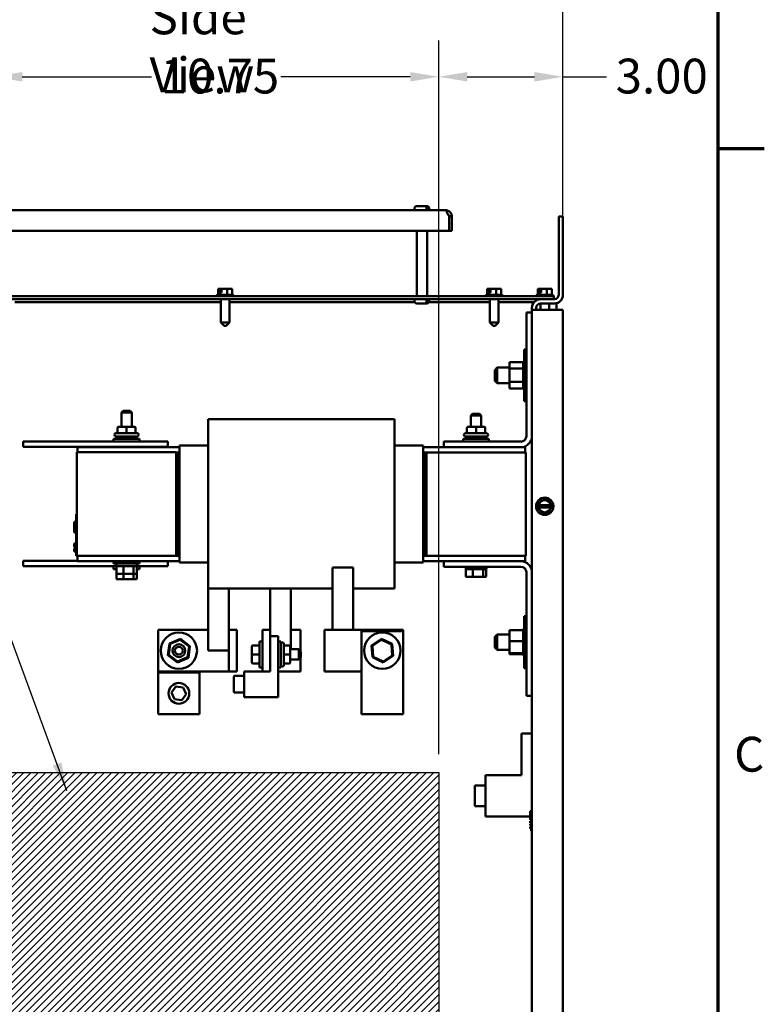
# Model space of a CAD drawing. Units: inches. Extents: x 3 to 151, y 2 to 117.
# Drawn here: x 132 to 150, y 69 to 92 of the extents above; entities that cross this region are included whole.
import ezdxf

# ---------------------------------------------------------------- set-up
doc = ezdxf.new("R2010")
doc.units = ezdxf.units.IN
doc.header["$LTSCALE"] = 7
doc.header["$MEASUREMENT"] = 0
doc.layers.get('0').update_dxf_attribs({"lineweight": 25})
for name, color, linetype, lineweight in [('Border (ANSI)', 7, 'Continuous', 70), ('Dimension (ANSI)', 7, 'Continuous', 25), ('Hatch (ANSI)', 7, 'Continuous', 18), ('Sketch Geometry (ANSI)', 7, 'Continuous', 25), ('Symbol (ANSI)', 7, 'Continuous', 25), ('Visible (ANSI)', 7, 'Continuous', 50)]:
    doc.layers.add(name, color=color, linetype=linetype, lineweight=lineweight)
doc.styles.add('Note Text (ANSI)', font='tahoma.ttf')
doc.dimstyles.new('Default (ANSI)', dxfattribs={"dimscale": 7, "dimtxt": 0.12, "dimasz": 0.098425, "dimexe": 0.125, "dimexo": 0.0625, "dimgap": 0.031496, "dimtad": 0, "dimtih": 1, "dimtoh": 1, "dimrnd": 1e-08, "dimzin": 0, "dimdsep": 46, "dimtxsty": 'Note Text (ANSI)', "dimcen": 0.09, "dimdle": 0.393701, "dimclrd": 256, "dimclre": 256, "dimclrt": 256, "dimadec": 0, "dimazin": 1, "dimtfac": 1, "dimtofl": 0, "dimtmove": 0, "dimatfit": 3, "dimfxl": 1, "dimtolj": 1, "dimtzin": 4, "dimlwd": -1, "dimlwe": -1, "dimarcsym": 0})
doc.dimstyles.new('Default (ANSI)$7', dxfattribs={"dimscale": 7, "dimtxt": 0.12, "dimasz": 0.098425, "dimexe": 0.125, "dimexo": 0.0625, "dimgap": 0.031496, "dimtad": 0, "dimtih": 1, "dimtoh": 1, "dimrnd": 1e-08, "dimzin": 0, "dimdsep": 46, "dimtxsty": 'Note Text (ANSI)', "dimcen": 0.09, "dimdle": 0.393701, "dimclrd": 256, "dimclre": 256, "dimclrt": 256, "dimadec": 0, "dimazin": 1, "dimtfac": 1, "dimtofl": 0, "dimtmove": 0, "dimatfit": 3, "dimfxl": 1, "dimtolj": 1, "dimtzin": 4, "dimlwd": -1, "dimlwe": -1, "dimarcsym": 0})

# ---------------------------------------------------------------- blocks, each defined once
blk = doc.blocks.new('Borders Default Border')
at = {"layer": 'Border (ANSI)'}
blk.add_line((21.25, 12.75), (21.41, 12.75), dxfattribs=at)
at = {"layer": 'Border (ANSI)', "flags": 128}
blk.add_lwpolyline([(0.75, 0.5), (0.75, 16.5), (21.25, 16.5), (21.25, 0.5), (0.75, 0.5)], dxfattribs=at)
at = {"layer": 'Border (ANSI)', "insert": (21.3057, 10.5629), "char_height": 0.12, "attachment_point": 7, "style": 'Note Text (ANSI)'}
blk.add_mtext('C', dxfattribs=at)
blk = doc.blocks.new('*D27')
at = {"layer": 'Defpoints', "color": 0, "transparency": 16777216}
for p in [(128.523, 93.552), (145.007, 85.348), (128.523, 84.121)]:
    blk.add_point(p, dxfattribs=at)
at = {"layer": 'Dimension (ANSI)', "transparency": 16777216}
for p, q in [((128.523, 84.558), (128.523, 94.427)), ((145.007, 85.786), (145.007, 94.427)), ((129.212, 93.552), (135.76, 93.552)), ((144.318, 93.552), (139.387, 93.552))]:
    blk.add_line(p, q, dxfattribs=at)
for points in [[(129.212, 93.667), (129.212, 93.437), (128.523, 93.552)], [(144.318, 93.667), (144.318, 93.437), (145.007, 93.552)]]:
    blk.add_solid(points, dxfattribs=at)
at = {"layer": 'Dimension (ANSI)', "transparency": 16777216, "insert": (135.98, 93.989), "char_height": 0.84, "attachment_point": 1, "style": 'Note Text (ANSI)'}
blk.add_mtext('\\A1; \\fTahoma|b0|i0;16.50', dxfattribs=at)
blk = doc.blocks.new('*D30')
at = {"layer": 'Defpoints', "color": 0, "transparency": 16777216}
for p in [(142.007, 90.978), (145.007, 85.348), (142.007, 74.183)]:
    blk.add_point(p, dxfattribs=at)
at = {"layer": 'Dimension (ANSI)', "transparency": 16777216}
for p, q in [((142.007, 74.62), (142.007, 91.853)), ((145.007, 85.786), (145.007, 91.853)), ((142.696, 90.978), (144.318, 90.978)), ((145.007, 90.978), (146.058, 90.978))]:
    blk.add_line(p, q, dxfattribs=at)
for points in [[(142.696, 91.092), (142.696, 90.863), (142.007, 90.978)], [(144.318, 91.092), (144.318, 90.863), (145.007, 90.978)]]:
    blk.add_solid(points, dxfattribs=at)
at = {"layer": 'Dimension (ANSI)', "transparency": 16777216, "insert": (146.279, 91.415), "char_height": 0.84, "attachment_point": 1, "style": 'Note Text (ANSI)'}
blk.add_mtext('\\A1;3.00', dxfattribs=at)
blk = doc.blocks.new('*D31')
at = {"layer": 'Defpoints', "color": 0, "transparency": 16777216}
for p in [(142.007, 90.978), (131.257, 74.183), (142.007, 74.183)]:
    blk.add_point(p, dxfattribs=at)
at = {"layer": 'Dimension (ANSI)', "transparency": 16777216}
for p, q in [((131.257, 74.62), (131.257, 91.853)), ((142.007, 74.62), (142.007, 91.853)), ((131.946, 90.978), (135.069, 90.978)), ((141.318, 90.978), (138.195, 90.978))]:
    blk.add_line(p, q, dxfattribs=at)
for points in [[(131.946, 91.092), (131.946, 90.863), (131.257, 90.978)], [(141.318, 91.092), (141.318, 90.863), (142.007, 90.978)]]:
    blk.add_solid(points, dxfattribs=at)
at = {"layer": 'Dimension (ANSI)', "transparency": 16777216, "insert": (135.29, 91.415), "char_height": 0.84, "attachment_point": 1, "style": 'Note Text (ANSI)'}
blk.add_mtext('\\A1;10.75', dxfattribs=at)

msp = doc.modelspace()

# ---------------------------------------------------------------- hatches: boundary and pattern name
at = {"layer": 'Hatch (ANSI)'}
h = msp.add_hatch(dxfattribs=at)
h.set_pattern_fill('ANSI31', color=256, style=0)
h.paths.add_polyline_path([(142.007, 74.183), (142.007, 59.183), (131.257, 59.183), (131.257, 74.183)])

# ---------------------------------------------------------------- linework, layer by layer
at = {"layer": 'Sketch Geometry (ANSI)'}
for p, q in [((131.257, 74.183), (142.007, 74.183)), ((142.007, 74.183), (142.007, 59.183))]:
    msp.add_line(p, q, dxfattribs=at)
at = {"layer": 'Visible (ANSI)'}
for p, q in [((142.173, 87.758), (131.027, 87.758)), ((141.42, 87.758), (141.42, 87.798)), ((141.48, 87.858), (141.67, 87.858)), ((141.67, 87.858), (141.698, 87.858)), ((141.698, 87.858), (141.719, 87.858)), ((141.714, 87.788), (141.714, 87.798)), ((141.714, 87.788), (141.741, 87.788)), ((141.741, 87.798), (141.741, 87.788)), ((141.779, 87.758), (141.779, 87.798)), ((142.26, 87.608), (142.26, 87.609)), ((142.26, 87.609), (142.26, 87.609)), ((142.322, 87.609), (142.26, 87.609)), ((142.26, 87.258), (142.26, 87.608)), ((142.322, 87.608), (142.322, 87.609)), ((142.322, 87.258), (142.322, 87.608)), ((145.007, 87.608), (144.903, 87.608)), ((144.903, 87.608), (144.903, 85.712)), ((145.007, 85.712), (145.007, 87.608)), ((130.94, 87.258), (142.26, 87.258)), ((141.475, 87.258), (141.475, 85.683)), ((141.724, 87.258), (141.724, 85.683)), ((142.322, 87.258), (142.26, 87.258)), ((136.692, 85.862), (136.676, 85.862)), ((136.676, 85.714), (136.676, 85.862)), ((136.709, 85.862), (136.692, 85.862)), ((136.714, 85.862), (136.709, 85.862)), ((136.714, 85.772), (136.714, 85.862)), ((136.714, 85.862), (136.719, 85.862)), ((136.726, 85.832), (136.726, 85.852)), ((136.757, 85.832), (136.726, 85.832)), ((136.757, 85.862), (136.757, 85.772)), ((136.778, 85.862), (136.757, 85.862)), ((136.84, 85.862), (136.778, 85.862)), ((136.894, 85.862), (136.84, 85.862)), ((136.934, 85.862), (136.894, 85.862)), ((136.894, 85.714), (136.894, 85.862)), ((136.934, 85.862), (136.936, 85.862)), ((136.936, 85.862), (136.936, 85.862)), ((136.978, 85.862), (136.975, 85.862)), ((137.017, 85.862), (136.978, 85.862)), ((137.017, 85.714), (137.017, 85.862)), ((143.192, 85.862), (143.176, 85.862)), ((143.176, 85.714), (143.176, 85.862)), ((143.209, 85.862), (143.192, 85.862)), ((143.214, 85.862), (143.209, 85.862)), ((143.214, 85.772), (143.214, 85.862)), ((143.214, 85.862), (143.219, 85.862)), ((143.226, 85.832), (143.226, 85.852)), ((143.257, 85.832), (143.226, 85.832)), ((143.257, 85.862), (143.257, 85.772)), ((143.278, 85.862), (143.257, 85.862)), ((143.34, 85.862), (143.278, 85.862)), ((143.394, 85.862), (143.34, 85.862)), ((143.434, 85.862), (143.394, 85.862)), ((143.394, 85.714), (143.394, 85.862)), ((143.434, 85.862), (143.436, 85.862)), ((143.436, 85.862), (143.436, 85.862)), ((143.478, 85.862), (143.475, 85.862)), ((143.517, 85.862), (143.478, 85.862)), ((143.517, 85.714), (143.517, 85.862)), ((144.412, 85.862), (144.396, 85.862)), ((144.396, 85.714), (144.396, 85.862)), ((144.429, 85.862), (144.412, 85.862)), ((144.434, 85.862), (144.429, 85.862)), ((144.434, 85.772), (144.434, 85.862)), ((144.434, 85.862), (144.439, 85.862)), ((144.446, 85.832), (144.446, 85.852)), ((144.477, 85.832), (144.446, 85.832)), ((144.477, 85.862), (144.477, 85.772)), ((144.498, 85.862), (144.477, 85.862)), ((144.56, 85.862), (144.498, 85.862)), ((144.614, 85.862), (144.56, 85.862)), ((144.654, 85.862), (144.614, 85.862)), ((144.614, 85.714), (144.614, 85.862)), ((144.654, 85.862), (144.656, 85.862)), ((144.656, 85.862), (144.656, 85.862)), ((144.698, 85.862), (144.695, 85.862)), ((144.737, 85.862), (144.698, 85.862)), ((144.737, 85.714), (144.737, 85.862)), ((144.787, 85.683), (129.423, 85.683)), ((129.423, 85.608), (144.787, 85.608)), ((136.637, 85.684), (136.637, 85.683)), ((136.667, 85.714), (137.026, 85.714)), ((136.724, 85.772), (136.714, 85.772)), ((136.757, 85.772), (136.724, 85.772)), ((136.724, 85.714), (136.724, 85.772)), ((136.743, 85.608), (136.743, 85.046)), ((136.95, 85.608), (136.95, 85.046)), ((137.056, 85.684), (137.056, 85.683)), ((141.42, 85.608), (141.42, 85.568)), ((141.714, 85.568), (141.714, 85.578)), ((141.741, 85.578), (141.714, 85.578)), ((141.741, 85.578), (141.741, 85.568)), ((141.779, 85.608), (141.779, 85.568)), ((143.137, 85.684), (143.137, 85.683)), ((143.167, 85.714), (143.526, 85.714)), ((143.224, 85.772), (143.214, 85.772)), ((143.257, 85.772), (143.224, 85.772)), ((143.224, 85.714), (143.224, 85.772)), ((143.243, 85.608), (143.243, 85.046)), ((143.45, 85.608), (143.45, 85.046)), ((143.556, 85.684), (143.556, 85.683)), ((144.357, 85.684), (144.357, 85.683)), ((144.387, 85.714), (144.746, 85.714)), ((144.444, 85.772), (144.434, 85.772)), ((144.477, 85.772), (144.444, 85.772)), ((144.444, 85.714), (144.444, 85.772)), ((144.463, 85.608), (144.463, 85.608)), ((144.776, 85.684), (144.776, 85.683)), ((144.787, 85.608), (144.787, 85.683)), ((144.787, 85.608), (144.799, 85.608)), ((131.768, 85.534), (136.743, 85.534)), ((136.95, 85.534), (141.431, 85.534)), ((141.67, 85.508), (141.48, 85.508)), ((141.698, 85.508), (141.67, 85.508)), ((141.719, 85.508), (141.698, 85.508)), ((141.768, 85.534), (143.243, 85.534)), ((143.45, 85.534), (144.305, 85.534)), ((144.257, 85.348), (144.257, 85.4)), ((144.465, 85.348), (144.257, 85.348)), ((144.257, 64.687), (144.257, 85.348)), ((144.361, 85.4), (144.361, 85.348)), ((144.463, 85.504), (144.463, 85.348)), ((144.465, 85.504), (144.799, 85.504)), ((145.007, 85.348), (144.465, 85.348)), ((144.67, 85.504), (144.67, 85.348)), ((144.847, 85.459), (144.847, 85.51)), ((144.847, 85.459), (144.847, 85.348)), ((145.007, 33.868), (145.007, 85.348)), ((144.122, 82.303), (144.122, 85.284)), ((144.122, 85.284), (144.257, 85.284)), ((136.743, 85.046), (136.95, 85.046)), ((136.823, 84.966), (136.743, 85.046)), ((136.87, 84.966), (136.823, 84.966)), ((136.87, 84.966), (136.95, 85.046)), ((143.243, 85.046), (143.45, 85.046)), ((143.323, 84.966), (143.243, 85.046)), ((143.37, 84.966), (143.323, 84.966)), ((143.37, 84.966), (143.45, 85.046)), ((144.07, 83.143), (144.07, 84.393)), ((144.07, 84.393), (144.122, 84.393)), ((143.361, 83.896), (143.421, 83.956)), ((143.421, 83.956), (143.421, 83.581)), ((143.715, 83.956), (143.421, 83.956)), ((143.715, 84.089), (144.044, 84.089)), ((143.715, 84.089), (143.715, 83.935)), ((143.715, 83.935), (144.044, 83.935)), ((143.715, 83.935), (143.715, 83.615)), ((144.044, 84.091), (144.044, 84.09)), ((144.044, 84.091), (144.07, 84.091)), ((144.044, 84.09), (144.044, 84.079)), ((144.044, 84.09), (144.044, 84.09)), ((144.044, 84.09), (144.07, 84.09)), ((144.044, 84.09), (144.07, 84.09)), ((144.044, 84.078), (144.044, 84.079)), ((144.044, 84.079), (144.07, 84.079)), ((144.044, 84.078), (144.044, 84.055)), ((144.044, 84.078), (144.07, 84.078)), ((144.044, 84.054), (144.044, 84.055)), ((144.044, 84.055), (144.07, 84.055)), ((144.044, 84.054), (144.044, 84.02)), ((144.044, 84.054), (144.07, 84.054)), ((144.044, 84.018), (144.044, 84.02)), ((144.044, 84.02), (144.07, 84.02)), ((144.044, 84.018), (144.044, 83.976)), ((144.044, 84.018), (144.07, 84.018)), ((144.044, 83.974), (144.044, 83.976)), ((144.044, 83.976), (144.07, 83.976)), ((144.044, 83.974), (144.044, 83.955)), ((144.044, 83.974), (144.07, 83.974)), ((144.044, 83.935), (144.044, 83.955)), ((144.044, 83.924), (144.044, 83.935)), ((144.044, 83.921), (144.044, 83.924)), ((144.044, 83.924), (144.07, 83.924)), ((144.044, 83.921), (144.044, 83.913)), ((144.044, 83.921), (144.07, 83.921)), ((143.361, 83.641), (143.361, 83.896)), ((144.044, 83.874), (144.044, 83.913)), ((144.044, 83.874), (144.044, 83.866)), ((144.044, 83.866), (144.07, 83.866)), ((144.044, 83.863), (144.044, 83.866)), ((144.044, 83.863), (144.07, 83.863)), ((144.044, 83.863), (144.044, 83.804)), ((144.044, 83.804), (144.07, 83.804)), ((144.044, 83.801), (144.044, 83.804)), ((144.044, 83.801), (144.07, 83.801)), ((144.044, 83.801), (144.044, 83.74)), ((144.044, 83.74), (144.07, 83.74)), ((144.044, 83.737), (144.044, 83.74)), ((144.044, 83.737), (144.07, 83.737)), ((144.044, 83.737), (144.044, 83.678)), ((144.044, 83.678), (144.07, 83.678)), ((144.044, 83.675), (144.044, 83.678)), ((143.361, 83.641), (143.421, 83.581)), ((143.715, 83.581), (143.421, 83.581)), ((143.715, 83.615), (144.044, 83.615)), ((143.715, 83.615), (143.715, 83.448)), ((143.715, 83.448), (144.044, 83.448)), ((144.044, 83.675), (144.07, 83.675)), ((144.044, 83.675), (144.044, 83.67)), ((144.044, 83.623), (144.044, 83.67)), ((144.044, 83.623), (144.044, 83.619)), ((144.044, 83.616), (144.044, 83.619)), ((144.044, 83.619), (144.07, 83.619)), ((144.044, 83.616), (144.07, 83.616)), ((144.044, 83.615), (144.044, 83.616)), ((144.044, 83.589), (144.044, 83.615)), ((144.044, 83.589), (144.044, 83.566)), ((144.044, 83.564), (144.044, 83.566)), ((144.044, 83.566), (144.07, 83.566)), ((144.044, 83.564), (144.044, 83.521)), ((144.044, 83.564), (144.07, 83.564)), ((144.044, 83.519), (144.044, 83.521)), ((144.044, 83.521), (144.07, 83.521)), ((144.044, 83.519), (144.044, 83.485)), ((144.044, 83.519), (144.07, 83.519)), ((144.044, 83.484), (144.044, 83.485)), ((144.044, 83.485), (144.07, 83.485)), ((144.044, 83.484), (144.044, 83.46)), ((144.044, 83.484), (144.07, 83.484)), ((144.044, 83.459), (144.044, 83.46)), ((144.044, 83.46), (144.07, 83.46)), ((144.044, 83.459), (144.044, 83.447)), ((144.044, 83.459), (144.07, 83.459)), ((144.044, 83.447), (144.044, 83.447)), ((144.044, 83.447), (144.044, 83.446)), ((144.044, 83.447), (144.07, 83.447)), ((144.044, 83.447), (144.07, 83.447)), ((144.044, 83.446), (144.044, 83.445)), ((144.044, 83.446), (144.07, 83.446)), ((144.044, 83.445), (144.044, 83.445)), ((144.044, 83.445), (144.07, 83.445)), ((144.044, 83.445), (144.07, 83.445)), ((144.07, 83.143), (144.122, 83.143)), ((134.382, 82.914), (134.342, 82.874)), ((134.592, 82.874), (134.342, 82.874)), ((134.342, 82.527), (134.342, 82.874)), ((134.382, 82.914), (134.552, 82.914)), ((134.552, 82.914), (134.592, 82.874)), ((134.592, 82.527), (134.592, 82.874)), ((142.822, 82.841), (142.782, 82.801)), ((143.032, 82.801), (142.782, 82.801)), ((142.782, 82.525), (142.782, 82.801)), ((142.822, 82.841), (142.992, 82.841)), ((142.992, 82.841), (143.032, 82.801)), ((143.032, 82.525), (143.032, 82.801)), ((134.248, 82.497), (134.248, 82.372)), ((134.467, 82.527), (134.278, 82.527)), ((134.656, 82.527), (134.467, 82.527)), ((134.467, 82.497), (134.467, 82.372)), ((134.656, 82.527), (134.656, 82.527)), ((134.686, 82.497), (134.686, 82.372)), ((134.686, 82.497), (134.686, 82.372)), ((136.437, 82.616), (136.437, 82.71)), ((140.937, 82.71), (136.437, 82.71)), ((136.437, 82.616), (136.437, 82.468)), ((140.937, 82.71), (140.937, 82.616)), ((140.937, 82.468), (140.937, 82.616)), ((142.688, 82.495), (142.688, 82.37)), ((142.907, 82.525), (142.718, 82.525)), ((143.096, 82.525), (142.907, 82.525)), ((142.907, 82.495), (142.907, 82.37)), ((143.096, 82.525), (143.096, 82.525)), ((143.126, 82.495), (143.126, 82.37)), ((143.126, 82.495), (143.126, 82.37)), ((134.174, 82.332), (134.174, 82.337)), ((134.209, 82.372), (134.724, 82.372)), ((134.724, 82.297), (134.209, 82.297)), ((134.217, 82.297), (134.217, 82.238)), ((134.717, 82.297), (134.717, 82.238)), ((134.759, 82.332), (134.759, 82.337)), ((136.437, 81.921), (136.437, 82.468)), ((140.937, 82.468), (140.937, 81.921)), ((142.614, 82.33), (142.614, 82.335)), ((142.649, 82.37), (143.164, 82.37)), ((143.164, 82.295), (142.649, 82.295)), ((142.657, 82.295), (142.657, 82.236)), ((143.157, 82.295), (143.157, 82.236)), ((143.199, 82.33), (143.199, 82.335)), ((131.967, 82.171), (131.967, 82.041)), ((131.967, 82.171), (135.467, 82.171)), ((131.967, 82.041), (135.467, 82.041)), ((135.747, 82.034), (133.279, 82.034)), ((133.279, 81.916), (133.279, 82.034)), ((134.154, 82.238), (134.779, 82.238)), ((134.154, 82.171), (134.154, 82.238)), ((134.317, 82.041), (134.317, 82.034)), ((134.617, 82.041), (134.617, 82.034)), ((134.779, 82.171), (134.779, 82.238)), ((135.467, 82.171), (135.467, 82.041)), ((135.747, 82.077), (135.747, 82.079)), ((135.747, 82.079), (136.437, 82.079)), ((135.747, 82.077), (135.747, 81.929)), ((140.937, 82.079), (141.627, 82.079)), ((141.627, 82.079), (141.627, 82.077)), ((141.627, 81.929), (141.627, 82.077)), ((142.127, 82.034), (141.627, 82.034)), ((142.127, 82.169), (143.988, 82.169)), ((142.127, 82.034), (142.127, 82.169)), ((143.988, 82.034), (142.127, 82.034)), ((142.594, 82.236), (143.219, 82.236)), ((142.594, 82.169), (142.594, 82.236)), ((143.219, 82.169), (143.219, 82.236)), ((144.094, 82.034), (143.988, 82.034)), ((144.094, 81.909), (144.094, 82.034)), ((135.667, 81.916), (133.267, 81.916)), ((133.267, 81.916), (133.267, 79.416)), ((135.667, 81.916), (135.667, 79.416)), ((135.667, 81.909), (135.687, 81.909)), ((135.687, 81.909), (135.747, 81.909)), ((135.687, 79.409), (135.687, 81.909)), ((135.747, 81.921), (135.747, 81.929)), ((135.747, 81.921), (135.747, 79.398)), ((136.437, 81.921), (136.437, 79.398)), ((140.937, 79.398), (140.937, 81.921)), ((141.627, 81.929), (141.627, 81.921)), ((141.627, 79.398), (141.627, 81.921)), ((141.627, 81.909), (141.687, 81.909)), ((141.687, 79.409), (141.687, 81.909)), ((141.687, 81.909), (141.707, 81.909)), ((141.687, 81.886), (141.707, 81.886)), ((144.107, 81.909), (141.707, 81.909)), ((141.707, 81.909), (141.707, 79.409)), ((144.107, 81.909), (144.107, 79.409)), ((144.391, 80.608), (144.408, 80.638)), ((144.408, 80.578), (144.391, 80.608)), ((144.408, 80.638), (144.419, 80.657)), ((144.408, 80.638), (144.414, 80.638)), ((144.414, 80.638), (144.424, 80.638)), ((144.451, 80.712), (144.419, 80.657)), ((144.709, 80.638), (144.424, 80.638)), ((144.451, 80.712), (144.479, 80.761)), ((144.479, 80.761), (144.535, 80.761)), ((144.599, 80.761), (144.535, 80.761)), ((144.599, 80.761), (144.655, 80.761)), ((144.655, 80.761), (144.683, 80.712)), ((144.715, 80.657), (144.683, 80.712)), ((144.709, 80.638), (144.72, 80.638)), ((144.715, 80.657), (144.726, 80.638)), ((144.72, 80.638), (144.726, 80.638)), ((144.743, 80.608), (144.725, 80.578)), ((144.726, 80.638), (144.743, 80.608)), ((133.247, 80.326), (133.247, 80.416)), ((133.267, 80.416), (133.247, 80.416)), ((144.414, 80.578), (144.408, 80.578)), ((144.419, 80.56), (144.408, 80.578)), ((144.424, 80.578), (144.414, 80.578)), ((144.419, 80.56), (144.451, 80.505)), ((144.424, 80.578), (144.709, 80.578)), ((144.479, 80.456), (144.451, 80.505)), ((144.535, 80.456), (144.479, 80.456)), ((144.535, 80.456), (144.598, 80.456)), ((144.655, 80.456), (144.598, 80.456)), ((144.683, 80.504), (144.655, 80.456)), ((144.683, 80.504), (144.715, 80.559)), ((144.72, 80.578), (144.709, 80.578)), ((144.725, 80.578), (144.715, 80.559)), ((144.725, 80.578), (144.72, 80.578)), ((133.197, 80.23), (133.197, 80.236)), ((133.247, 80.236), (133.197, 80.236)), ((133.197, 80.01), (133.197, 80.23)), ((133.247, 80.23), (133.197, 80.23)), ((133.247, 80.326), (133.247, 79.506)), ((133.197, 79.98), (133.197, 80.01)), ((133.247, 80.01), (133.197, 80.01)), ((133.247, 79.98), (133.197, 79.98)), ((133.197, 79.975), (133.197, 79.98)), ((133.247, 79.975), (133.197, 79.975)), ((133.197, 79.707), (133.247, 79.707)), ((133.197, 79.706), (133.197, 79.707)), ((133.197, 79.652), (133.197, 79.706)), ((133.197, 79.706), (133.247, 79.706)), ((133.197, 79.646), (133.197, 79.652)), ((133.197, 79.652), (133.227, 79.652)), ((133.197, 79.646), (133.227, 79.646)), ((133.197, 79.645), (133.197, 79.646)), ((133.197, 79.642), (133.197, 79.645)), ((133.197, 79.645), (133.227, 79.645)), ((133.197, 79.636), (133.197, 79.642)), ((133.197, 79.642), (133.227, 79.642)), ((133.197, 79.631), (133.197, 79.636)), ((133.197, 79.636), (133.227, 79.636)), ((133.227, 79.603), (133.227, 79.675)), ((133.247, 79.675), (133.227, 79.675)), ((133.197, 79.625), (133.197, 79.631)), ((133.197, 79.631), (133.227, 79.631)), ((133.197, 79.625), (133.227, 79.625)), ((133.197, 79.589), (133.227, 79.589)), ((133.197, 79.587), (133.197, 79.589)), ((133.197, 79.571), (133.197, 79.587)), ((133.197, 79.587), (133.247, 79.587)), ((133.197, 79.559), (133.197, 79.571)), ((133.197, 79.548), (133.197, 79.559)), ((133.197, 79.533), (133.197, 79.548)), ((133.197, 79.526), (133.197, 79.533)), ((133.197, 79.533), (133.247, 79.533)), ((133.197, 79.526), (133.247, 79.526)), ((133.197, 79.525), (133.197, 79.526)), ((133.197, 79.52), (133.197, 79.525)), ((133.197, 79.525), (133.247, 79.525)), ((133.197, 79.52), (133.247, 79.52)), ((133.247, 79.603), (133.227, 79.603)), ((133.227, 79.603), (133.227, 79.589)), ((133.247, 79.589), (133.227, 79.589)), ((133.247, 79.416), (133.247, 79.506)), ((133.267, 79.416), (133.247, 79.416)), ((133.267, 79.416), (135.667, 79.416)), ((133.279, 79.409), (135.687, 79.409)), ((133.279, 79.409), (133.279, 79.284)), ((134.317, 79.409), (134.317, 79.416)), ((134.617, 79.409), (134.617, 79.416)), ((135.687, 79.409), (135.747, 79.409)), ((135.747, 79.39), (135.747, 79.398)), ((136.437, 78.855), (136.437, 79.398)), ((140.937, 79.398), (140.937, 78.855)), ((141.627, 79.409), (141.687, 79.409)), ((141.627, 79.398), (141.627, 79.39)), ((141.687, 79.416), (141.707, 79.416)), ((141.687, 79.409), (141.707, 79.409)), ((141.707, 79.409), (144.107, 79.409)), ((144.094, 79.409), (144.094, 79.284)), ((131.967, 79.291), (131.967, 79.161)), ((131.967, 79.291), (133.279, 79.291)), ((131.967, 79.161), (134.23, 79.161)), ((133.279, 79.284), (135.747, 79.284)), ((134.154, 79.284), (134.154, 79.223)), ((134.779, 79.223), (134.154, 79.223)), ((134.154, 79.161), (134.154, 79.093)), ((134.217, 79.164), (134.217, 79.223)), ((134.217, 79.164), (134.717, 79.164)), ((134.704, 79.161), (135.467, 79.161)), ((134.717, 79.164), (134.717, 79.223)), ((134.779, 79.284), (134.779, 79.223)), ((134.779, 79.161), (134.779, 79.093)), ((135.467, 79.284), (135.467, 79.161)), ((135.747, 79.39), (135.747, 79.256)), ((135.747, 79.254), (135.747, 79.256)), ((135.747, 79.254), (136.437, 79.254)), ((140.937, 79.254), (141.627, 79.254)), ((141.627, 79.256), (141.627, 79.39)), ((141.627, 79.284), (142.127, 79.284)), ((141.627, 79.256), (141.627, 79.254)), ((142.127, 79.15), (142.127, 79.284)), ((142.127, 79.284), (143.988, 79.284)), ((143.988, 79.284), (144.094, 79.284)), ((134.22, 79.093), (134.154, 79.093)), ((134.22, 78.996), (134.22, 79.144)), ((134.22, 78.866), (134.22, 78.996)), ((134.242, 78.976), (134.397, 78.976)), ((134.39, 78.996), (134.39, 79.144)), ((134.39, 78.866), (134.39, 78.976)), ((134.397, 78.976), (134.621, 78.976)), ((134.621, 78.976), (134.691, 78.976)), ((134.637, 79.144), (134.637, 78.996)), ((134.637, 78.976), (134.637, 78.866)), ((134.714, 78.996), (134.714, 79.144)), ((134.779, 79.093), (134.714, 79.093)), ((134.714, 78.866), (134.714, 78.996)), ((139.437, 79.127), (139.437, 77.623)), ((139.437, 79.127), (139.937, 79.127)), ((139.937, 79.127), (139.937, 77.623)), ((143.988, 79.15), (142.127, 79.15)), ((142.657, 79.091), (142.657, 79.15)), ((142.657, 79.091), (143.157, 79.091)), ((142.66, 78.923), (142.66, 79.071)), ((142.83, 78.923), (142.83, 79.071)), ((143.077, 79.071), (143.077, 78.923)), ((143.154, 78.923), (143.154, 79.071)), ((143.157, 79.091), (143.157, 79.15)), ((144.122, 76.034), (144.122, 79.015)), ((134.242, 78.846), (134.397, 78.846)), ((134.397, 78.846), (134.621, 78.846)), ((134.621, 78.846), (134.691, 78.846)), ((136.437, 78.855), (136.437, 78.721)), ((136.437, 78.623), (136.437, 78.721)), ((140.937, 78.721), (140.937, 78.855)), ((140.937, 78.721), (140.937, 78.623)), ((142.682, 78.903), (142.837, 78.903)), ((142.837, 78.903), (143.061, 78.903)), ((143.061, 78.903), (143.131, 78.903)), ((136.437, 78.623), (136.437, 77.123)), ((139.437, 78.623), (136.437, 78.623)), ((136.937, 78.623), (136.937, 77.623)), ((137.937, 78.623), (137.937, 77.623)), ((138.437, 78.623), (138.437, 77.156)), ((140.937, 78.623), (139.937, 78.623)), ((144.07, 76.703), (144.07, 77.953)), ((144.07, 77.953), (144.122, 77.953)), ((136.437, 77.623), (135.23, 77.623)), ((135.23, 77.623), (135.23, 76.623)), ((136.937, 77.623), (136.935, 77.623)), ((137.127, 77.623), (136.937, 77.623)), ((136.937, 76.623), (136.937, 77.623)), ((137.127, 76.623), (137.127, 77.623)), ((137.937, 77.623), (137.747, 77.623)), ((137.747, 76.623), (137.747, 77.623)), ((137.937, 77.623), (137.937, 76.623)), ((138.666, 77.623), (138.437, 77.623)), ((138.666, 77.119), (138.666, 77.623)), ((139.247, 77.623), (139.657, 77.623)), ((139.247, 76.623), (139.247, 77.623)), ((141.144, 77.623), (139.657, 77.623)), ((141.144, 77.592), (140.144, 77.592)), ((140.144, 77.592), (140.144, 75.592)), ((141.144, 77.592), (141.144, 77.623)), ((141.144, 75.592), (141.144, 77.592)), ((143.361, 77.456), (143.421, 77.516)), ((143.421, 77.516), (143.421, 77.141)), ((143.715, 77.516), (143.421, 77.516)), ((143.715, 77.618), (144.044, 77.618)), ((143.715, 77.618), (143.715, 77.353)), ((144.044, 77.651), (144.044, 77.647)), ((144.044, 77.651), (144.07, 77.651)), ((144.044, 77.647), (144.044, 77.631)), ((144.044, 77.647), (144.044, 77.647)), ((144.044, 77.647), (144.07, 77.647)), ((144.044, 77.647), (144.07, 77.647)), ((144.044, 77.63), (144.044, 77.631)), ((144.044, 77.631), (144.07, 77.631)), ((144.044, 77.63), (144.044, 77.618)), ((144.044, 77.63), (144.07, 77.63)), ((144.044, 77.603), (144.044, 77.618)), ((144.044, 77.601), (144.044, 77.603)), ((144.044, 77.603), (144.07, 77.603)), ((144.044, 77.601), (144.044, 77.564)), ((144.044, 77.601), (144.07, 77.601)), ((144.044, 77.562), (144.044, 77.564)), ((144.044, 77.564), (144.07, 77.564)), ((144.044, 77.562), (144.044, 77.517)), ((144.044, 77.562), (144.07, 77.562)), ((144.044, 77.514), (144.044, 77.517)), ((144.044, 77.517), (144.07, 77.517)), ((144.044, 77.514), (144.044, 77.462)), ((144.044, 77.514), (144.07, 77.514)), ((135.501, 77.299), (135.464, 77.012)), ((135.485, 77.021), (135.519, 77.285)), ((135.767, 77.41), (135.501, 77.299)), ((135.501, 77.299), (135.519, 77.285)), ((135.519, 77.285), (135.764, 77.387)), ((135.764, 77.387), (135.767, 77.41)), ((135.764, 77.387), (135.975, 77.225)), ((135.997, 77.234), (135.767, 77.41)), ((137.679, 76.718), (137.679, 77.343)), ((137.747, 77.343), (137.679, 77.343)), ((137.937, 77.474), (138.124, 77.474)), ((138.124, 77.474), (138.124, 76.003)), ((138.124, 77.343), (138.191, 77.343)), ((138.191, 77.343), (138.191, 76.718)), ((138.226, 77.323), (138.231, 77.323)), ((138.266, 77.288), (138.266, 76.773)), ((140.624, 77.411), (140.384, 77.251)), ((140.405, 77.24), (140.626, 77.388)), ((140.626, 77.388), (140.624, 77.411)), ((140.883, 77.284), (140.624, 77.411)), ((140.626, 77.388), (140.864, 77.271)), ((140.864, 77.271), (140.883, 77.284)), ((140.864, 77.271), (140.882, 77.006)), ((140.903, 76.996), (140.883, 77.284)), ((143.361, 77.201), (143.361, 77.456)), ((143.715, 77.353), (144.044, 77.353)), ((143.715, 77.353), (143.715, 77.064)), ((144.044, 77.459), (144.044, 77.462)), ((144.044, 77.462), (144.07, 77.462)), ((144.044, 77.459), (144.044, 77.402)), ((144.044, 77.459), (144.07, 77.459)), ((144.044, 77.399), (144.044, 77.402)), ((144.044, 77.402), (144.07, 77.402)), ((144.044, 77.399), (144.044, 77.387)), ((144.044, 77.399), (144.07, 77.399)), ((144.044, 77.353), (144.044, 77.387)), ((144.044, 77.34), (144.044, 77.353)), ((144.044, 77.34), (144.044, 77.339)), ((144.044, 77.336), (144.044, 77.339)), ((144.044, 77.339), (144.07, 77.339)), ((144.044, 77.336), (144.044, 77.333)), ((144.044, 77.336), (144.07, 77.336)), ((144.044, 77.298), (144.044, 77.333)), ((144.044, 77.298), (144.044, 77.276)), ((144.044, 77.273), (144.044, 77.276)), ((144.044, 77.276), (144.07, 77.276)), ((144.044, 77.273), (144.044, 77.215)), ((144.044, 77.273), (144.07, 77.273)), ((135.485, 77.021), (135.464, 77.012)), ((135.696, 76.86), (135.485, 77.021)), ((135.975, 77.225), (135.941, 76.962)), ((135.96, 76.948), (135.997, 77.234)), ((135.975, 77.225), (135.997, 77.234)), ((136.437, 77.123), (136.935, 77.123)), ((137.491, 77.22), (137.491, 77.22)), ((137.491, 77.22), (137.491, 77.031)), ((137.491, 77.031), (137.491, 76.842)), ((137.521, 77.25), (137.679, 77.25)), ((137.521, 77.25), (137.679, 77.25)), ((137.521, 77.031), (137.679, 77.031)), ((138.391, 77.25), (138.266, 77.25)), ((138.391, 77.031), (138.266, 77.031)), ((138.421, 77.031), (138.421, 77.22)), ((138.421, 77.156), (138.629, 77.156)), ((138.421, 76.842), (138.421, 77.031)), ((138.629, 76.906), (138.629, 77.156)), ((138.679, 77.106), (138.629, 77.156)), ((138.679, 77.106), (138.679, 76.956)), ((140.405, 77.24), (140.384, 77.251)), ((140.384, 77.251), (140.404, 76.963)), ((140.423, 76.975), (140.405, 77.24)), ((143.361, 77.201), (143.421, 77.141)), ((143.715, 77.141), (143.421, 77.141)), ((143.715, 77.064), (144.044, 77.064)), ((143.715, 77.064), (143.715, 77.039)), ((143.715, 77.039), (144.044, 77.039)), ((144.044, 77.212), (144.044, 77.215)), ((144.044, 77.215), (144.07, 77.215)), ((144.044, 77.212), (144.044, 77.158)), ((144.044, 77.212), (144.07, 77.212)), ((144.044, 77.155), (144.044, 77.158)), ((144.044, 77.158), (144.07, 77.158)), ((144.044, 77.155), (144.044, 77.108)), ((144.044, 77.155), (144.07, 77.155)), ((144.044, 77.105), (144.044, 77.108)), ((144.044, 77.108), (144.07, 77.108)), ((144.044, 77.105), (144.07, 77.105)), ((144.044, 77.071), (144.044, 77.105)), ((144.044, 77.071), (144.044, 77.066)), ((144.044, 77.064), (144.044, 77.066)), ((144.044, 77.066), (144.07, 77.066)), ((144.044, 77.064), (144.07, 77.064)), ((144.044, 77.06), (144.044, 77.064)), ((144.044, 77.06), (144.044, 77.034)), ((144.044, 77.033), (144.044, 77.034)), ((144.044, 77.034), (144.07, 77.034)), ((144.044, 77.033), (144.044, 77.014)), ((144.044, 77.033), (144.07, 77.033)), ((135.464, 77.012), (135.693, 76.837)), ((135.693, 76.837), (135.96, 76.948)), ((135.696, 76.86), (135.693, 76.837)), ((135.941, 76.962), (135.696, 76.86)), ((135.941, 76.962), (135.96, 76.948)), ((137.521, 76.812), (137.679, 76.812)), ((138.391, 76.812), (138.266, 76.812)), ((138.391, 76.812), (138.266, 76.812)), ((138.421, 76.906), (138.629, 76.906)), ((138.421, 76.842), (138.421, 76.842)), ((138.679, 76.956), (138.629, 76.906)), ((138.666, 76.623), (138.666, 76.942)), ((140.423, 76.975), (140.404, 76.963)), ((140.404, 76.963), (140.663, 76.835)), ((140.661, 76.858), (140.423, 76.975)), ((140.882, 77.006), (140.661, 76.858)), ((140.661, 76.858), (140.663, 76.835)), ((140.663, 76.835), (140.903, 76.996)), ((140.882, 77.006), (140.903, 76.996)), ((144.044, 77.013), (144.044, 77.014)), ((144.044, 77.014), (144.07, 77.014)), ((144.044, 77.013), (144.044, 77.005)), ((144.044, 77.013), (144.07, 77.013)), ((144.044, 77.005), (144.044, 77.005)), ((144.044, 77.005), (144.07, 77.005)), ((144.044, 77.005), (144.07, 77.005)), ((135.23, 76.623), (136.717, 76.623)), ((135.23, 76.623), (135.23, 76.592)), ((135.23, 76.592), (136.23, 76.592)), ((135.23, 76.592), (135.23, 75.592)), ((136.23, 76.592), (136.23, 76.623)), ((136.23, 75.592), (136.23, 76.592)), ((136.717, 76.623), (136.937, 76.623)), ((136.937, 76.623), (137.127, 76.623)), ((137.31, 76.003), (137.31, 76.623)), ((137.31, 76.623), (137.747, 76.623)), ((137.747, 76.718), (137.679, 76.718)), ((137.747, 76.623), (137.937, 76.623)), ((138.124, 76.718), (138.191, 76.718)), ((138.124, 76.623), (138.157, 76.623)), ((138.157, 76.623), (138.666, 76.623)), ((138.226, 76.738), (138.231, 76.738)), ((139.657, 76.623), (139.247, 76.623)), ((139.657, 76.623), (140.144, 76.623)), ((144.07, 76.703), (144.122, 76.703)), ((137.06, 76.496), (137.06, 76.13)), ((137.31, 76.516), (137.08, 76.516)), ((135.552, 76.113), (135.659, 76.256)), ((135.623, 75.948), (135.552, 76.113)), ((135.659, 76.256), (135.837, 76.236)), ((135.908, 76.071), (135.801, 75.928)), ((135.837, 76.236), (135.908, 76.071)), ((137.31, 76.11), (137.08, 76.11)), ((135.801, 75.928), (135.623, 75.948)), ((138.124, 76.003), (137.31, 76.003)), ((144.257, 76.034), (144.122, 76.034)), ((135.23, 75.592), (136.23, 75.592)), ((141.144, 75.592), (140.144, 75.592)), ((144.007, 74.119), (144.007, 75.119)), ((144.007, 75.119), (144.257, 75.119)), ((143.132, 73.119), (143.132, 74.119)), ((143.132, 74.119), (144.007, 74.119)), ((142.882, 73.369), (142.882, 73.869)), ((143.132, 73.869), (142.882, 73.869)), ((143.132, 73.369), (142.882, 73.369)), ((144.217, 73.249), (144.217, 73.038)), ((144.237, 73.249), (144.217, 73.249)), ((144.237, 72.774), (144.237, 73.274)), ((144.257, 73.274), (144.237, 73.274)), ((144.217, 73.119), (143.132, 73.119)), ((144.237, 73.038), (144.217, 73.038)), ((144.217, 73.008), (144.217, 72.968)), ((144.237, 73.008), (144.217, 73.008)), ((144.237, 72.968), (144.217, 72.968)), ((144.217, 72.938), (144.217, 72.898)), ((144.237, 72.938), (144.217, 72.938)), ((144.237, 72.898), (144.217, 72.898)), ((144.217, 72.868), (144.217, 72.828)), ((144.237, 72.868), (144.217, 72.868)), ((144.237, 72.828), (144.217, 72.828)), ((144.257, 72.774), (144.237, 72.774))]:
    msp.add_line(p, q, dxfattribs=at)
for centre, radius in [((144.567, 80.608), 0.21), ((135.73, 77.123), 0.438), ((140.644, 77.123), 0.438), ((135.73, 77.123), 0.155), ((135.73, 77.123), 0.095), ((135.73, 76.092), 0.25)]:
    msp.add_circle(centre, radius, dxfattribs=at)
for centre, radius, start, end in [((141.48, 87.798), 0.06, 90, 180), ((141.719, 87.798), 0.06, 0, 90), ((142.173, 87.608), 0.149, 73.3904, 90), ((136.667, 85.684), 0.03, 90, 180), ((137.026, 85.684), 0.03, 0, 90), ((143.167, 85.684), 0.03, 90, 180), ((143.526, 85.684), 0.03, 0, 90), ((144.465, 85.4), 0.208, 90, 180), ((144.387, 85.684), 0.03, 90, 180), ((144.746, 85.684), 0.03, 0, 90), ((144.799, 85.712), 0.104, 270, 0), ((144.799, 85.712), 0.208, 270, 0), ((141.48, 85.568), 0.06, 180, 270), ((141.719, 85.568), 0.06, 270, 0), ((144.465, 85.4), 0.104, 90, 180), ((134.209, 82.337), 0.035, 90, 180), ((134.209, 82.332), 0.035, 180, 270), ((134.724, 82.337), 0.035, 0, 90), ((134.724, 82.332), 0.035, 270, 0), ((142.649, 82.335), 0.035, 90, 180), ((142.649, 82.33), 0.035, 180, 270), ((143.164, 82.335), 0.035, 0, 90), ((143.164, 82.33), 0.035, 270, 0), ((143.988, 82.303), 0.269, 270, 0), ((143.988, 82.303), 0.135, 270, 0), ((144.567, 80.608), 0.146, 11.8204, 168.0424), ((144.567, 80.608), 0.146, 191.8204, 348.0424), ((143.988, 79.015), 0.269, 0, 90), ((143.988, 79.015), 0.135, 0, 90), ((138.226, 77.288), 0.035, 90, 180), ((138.231, 77.288), 0.035, 0, 90), ((138.226, 76.773), 0.035, 180, 270), ((138.231, 76.773), 0.035, 270, 0), ((137.08, 76.496), 0.02, 90, 180), ((137.08, 76.13), 0.02, 180, 270)]:
    msp.add_arc(centre, radius, start, end, dxfattribs=at)
for centre, major_axis, ratio, start_param, end_param in [((134.278, 82.497), (0.03, 0), 0.999498, 1.570796, 3.141593), ((134.467, 82.497), (0, -0.03), 0.001006, 3.141593, 4.712389), ((134.656, 82.497), (0, -0.03), 0.999497, 1.570796, 3.141593), ((134.656, 82.497), (-0.03, 0), 0.999498, 3.141593, 4.712389), ((142.718, 82.495), (0.03, 0), 0.999498, 1.570796, 3.141593), ((142.907, 82.495), (0, -0.03), 0.001006, 3.141593, 4.712389), ((143.096, 82.495), (0, -0.03), 0.999497, 1.570796, 3.141593), ((143.096, 82.495), (-0.03, 0), 0.999498, 3.141593, 4.712389), ((134.242, 79.144), (0.0226, 0), 0.88606, 1.570796, 3.141593), ((134.397, 79.144), (0, 0.02), 0.352846, 0, 1.570796), ((134.621, 79.144), (0, 0.02), 0.775745, 4.712389, 6.283185), ((134.691, 79.144), (-0.0226, 0), 0.88606, 3.141593, 4.712389), ((134.242, 78.996), (0.0226, 0), 0.88606, 3.141593, 4.712389), ((134.397, 78.996), (0, -0.02), 0.352846, 4.712389, 6.283185), ((134.621, 78.996), (0, -0.02), 0.775745, 0, 1.570796), ((134.691, 78.996), (-0.0226, 0), 0.88606, 1.570796, 3.141593), ((142.682, 79.071), (0.0226, 0), 0.88606, 1.570796, 3.141593), ((142.682, 78.923), (0.0226, 0), 0.88606, 3.141593, 4.712389), ((142.837, 79.071), (0, 0.02), 0.352846, 0, 1.570796), ((142.837, 78.923), (0, -0.02), 0.352846, 4.712389, 6.283185), ((143.061, 79.071), (0, 0.02), 0.775745, 4.712389, 6.283185), ((143.061, 78.923), (0, -0.02), 0.775745, 0, 1.570796), ((143.131, 79.071), (-0.0226, 0), 0.88606, 3.141593, 4.712389), ((143.131, 78.923), (-0.0226, 0), 0.88606, 1.570796, 3.141593), ((134.242, 78.866), (0.0226, 0), 0.88606, 3.141593, 4.712389), ((134.397, 78.866), (0, -0.02), 0.352846, 4.712389, 6.283185), ((134.621, 78.866), (0, -0.02), 0.775745, 0, 1.570796), ((134.691, 78.866), (-0.0226, 0), 0.88606, 1.570796, 3.141593), ((137.521, 77.22), (0, -0.03), 0.999498, 3.141593, 4.712389), ((137.521, 77.22), (0.03, 0), 0.999497, 1.570796, 3.141593), ((137.521, 77.031), (0.03, 0), 0.001006, 3.141592, 4.712389), ((138.391, 77.22), (0, -0.03), 0.999498, 1.570796, 3.141593), ((138.391, 77.031), (-0.03, 0), 0.001006, 3.141593, 4.712389), ((137.521, 76.842), (0, 0.03), 0.999498, 1.570796, 3.141593), ((138.391, 76.842), (0, 0.03), 0.999498, 3.141593, 4.712389), ((138.391, 76.842), (-0.03, 0), 0.999497, 1.570796, 3.141593)]:
    msp.add_ellipse(centre, major_axis=major_axis, ratio=ratio, start_param=start_param, end_param=end_param, dxfattribs=at)
for points, knots in [([(141.714, 87.798), (141.714, 87.805), (141.712, 87.814), (141.708, 87.827), (141.705, 87.835), (141.697, 87.845), (141.692, 87.85), (141.682, 87.856), (141.676, 87.858), (141.67, 87.858)], [0, 0, 0, 0, 0.0562758, 0.0562758, 0.1127314, 0.1127314, 0.169509, 0.169509, 0.2268296, 0.2268296, 0.2268296, 0.2268296]), ([(141.698, 87.858), (141.704, 87.858), (141.71, 87.856), (141.72, 87.85), (141.725, 87.845), (141.733, 87.835), (141.736, 87.827), (141.74, 87.814), (141.741, 87.805), (141.741, 87.798)], [-0.2268296, -0.2268296, -0.2268296, -0.2268296, -0.169509, -0.169509, -0.1127314, -0.1127314, -0.0562758, -0.0562758, 0, 0, 0, 0]), ([(142.26, 87.609), (142.252, 87.62), (142.244, 87.632), (142.229, 87.657), (142.222, 87.669), (142.211, 87.689), (142.206, 87.698), (142.199, 87.715), (142.197, 87.723), (142.197, 87.735), (142.199, 87.74), (142.205, 87.747), (142.21, 87.75), (142.216, 87.751)], [0.0012087, 0.0012087, 0.0012087, 0.0012087, 0.1042657, 0.1042657, 0.2085314, 0.2085314, 0.2934722, 0.2934722, 0.378413, 0.378413, 0.44441, 0.44441, 0.510407, 0.510407, 0.510407, 0.510407]), ([(142.216, 87.751), (142.222, 87.75), (142.229, 87.747), (142.245, 87.74), (142.253, 87.735), (142.268, 87.724), (142.276, 87.717), (142.29, 87.701), (142.296, 87.693), (142.308, 87.674), (142.314, 87.661), (142.321, 87.634), (142.322, 87.621), (142.322, 87.609)], [0.7511906, 0.7511906, 0.7511906, 0.7511906, 0.8163747, 0.8163747, 0.8832125, 0.8832125, 0.9601517, 0.9601517, 1.037091, 1.037091, 1.1493061, 1.1493061, 1.2603123, 1.2603123, 1.2603123, 1.2603123]), ([(142.243, 87.635), (142.24, 87.641), (142.237, 87.648), (142.231, 87.655), (142.23, 87.657), (142.228, 87.659)], [0.37224887, 0.37224887, 0.37224887, 0.37224887, 0.42313214, 0.42313214, 0.44432122, 0.44432122, 0.44432122, 0.44432122]), ([(136.692, 85.862), (136.692, 85.862), (136.693, 85.862), (136.696, 85.862), (136.698, 85.861), (136.7, 85.861), (136.702, 85.861), (136.704, 85.862), (136.707, 85.862), (136.708, 85.862), (136.709, 85.862)], [0.5840084, 0.5840084, 0.5840084, 0.5840084, 0.6066591, 0.6066591, 0.6595764, 0.6595764, 0.6595764, 0.7124936, 0.7124936, 0.7351443, 0.7351443, 0.7351443, 0.7351443]), ([(136.719, 85.862), (136.72, 85.862), (136.721, 85.862), (136.722, 85.861), (136.723, 85.86), (136.724, 85.858), (136.725, 85.857), (136.726, 85.855), (136.726, 85.853), (136.726, 85.852)], [0.03795763, 0.03795763, 0.03795763, 0.03795763, 0.04760535, 0.04760535, 0.05716879, 0.05716879, 0.06661446, 0.06661446, 0.07595608, 0.07595608, 0.07595608, 0.07595608]), ([(136.757, 85.862), (136.756, 85.862), (136.755, 85.862), (136.749, 85.862), (136.743, 85.861), (136.738, 85.861), (136.733, 85.861), (136.727, 85.862), (136.721, 85.862), (136.72, 85.862), (136.719, 85.862)], [0.593807, 0.593807, 0.593807, 0.593807, 0.6066591, 0.6066591, 0.6595764, 0.6595764, 0.6595764, 0.7124936, 0.7124936, 0.7234177, 0.7234177, 0.7234177, 0.7234177]), ([(136.778, 85.862), (136.781, 85.862), (136.785, 85.862), (136.794, 85.862), (136.802, 85.861), (136.809, 85.861), (136.816, 85.861), (136.824, 85.862), (136.833, 85.862), (136.837, 85.862), (136.84, 85.862)], [0.5840084, 0.5840084, 0.5840084, 0.5840084, 0.6066591, 0.6066591, 0.6595764, 0.6595764, 0.6595764, 0.7124936, 0.7124936, 0.7351443, 0.7351443, 0.7351443, 0.7351443]), ([(136.934, 85.862), (136.936, 85.862), (136.938, 85.862), (136.945, 85.862), (136.951, 85.861), (136.956, 85.861), (136.961, 85.861), (136.966, 85.862), (136.973, 85.862), (136.976, 85.862), (136.978, 85.862)], [0.5840084, 0.5840084, 0.5840084, 0.5840084, 0.6066591, 0.6066591, 0.6595764, 0.6595764, 0.6595764, 0.7124936, 0.7124936, 0.7351443, 0.7351443, 0.7351443, 0.7351443]), ([(143.192, 85.862), (143.192, 85.862), (143.193, 85.862), (143.196, 85.862), (143.198, 85.861), (143.2, 85.861), (143.202, 85.861), (143.204, 85.862), (143.207, 85.862), (143.208, 85.862), (143.209, 85.862)], [0.5840084, 0.5840084, 0.5840084, 0.5840084, 0.6066591, 0.6066591, 0.6595764, 0.6595764, 0.6595764, 0.7124936, 0.7124936, 0.7351443, 0.7351443, 0.7351443, 0.7351443]), ([(143.219, 85.862), (143.22, 85.862), (143.221, 85.862), (143.222, 85.861), (143.223, 85.86), (143.224, 85.858), (143.225, 85.857), (143.226, 85.855), (143.226, 85.853), (143.226, 85.852)], [0.03795763, 0.03795763, 0.03795763, 0.03795763, 0.04760535, 0.04760535, 0.05716879, 0.05716879, 0.06661446, 0.06661446, 0.07595608, 0.07595608, 0.07595608, 0.07595608]), ([(143.257, 85.862), (143.256, 85.862), (143.255, 85.862), (143.249, 85.862), (143.243, 85.861), (143.238, 85.861), (143.233, 85.861), (143.227, 85.862), (143.221, 85.862), (143.22, 85.862), (143.219, 85.862)], [0.593807, 0.593807, 0.593807, 0.593807, 0.6066591, 0.6066591, 0.6595764, 0.6595764, 0.6595764, 0.7124936, 0.7124936, 0.7234177, 0.7234177, 0.7234177, 0.7234177]), ([(143.278, 85.862), (143.281, 85.862), (143.285, 85.862), (143.294, 85.862), (143.302, 85.861), (143.309, 85.861), (143.316, 85.861), (143.324, 85.862), (143.333, 85.862), (143.337, 85.862), (143.34, 85.862)], [0.5840084, 0.5840084, 0.5840084, 0.5840084, 0.6066591, 0.6066591, 0.6595764, 0.6595764, 0.6595764, 0.7124936, 0.7124936, 0.7351443, 0.7351443, 0.7351443, 0.7351443]), ([(143.434, 85.862), (143.436, 85.862), (143.438, 85.862), (143.445, 85.862), (143.451, 85.861), (143.456, 85.861), (143.461, 85.861), (143.466, 85.862), (143.473, 85.862), (143.476, 85.862), (143.478, 85.862)], [0.5840084, 0.5840084, 0.5840084, 0.5840084, 0.6066591, 0.6066591, 0.6595764, 0.6595764, 0.6595764, 0.7124936, 0.7124936, 0.7351443, 0.7351443, 0.7351443, 0.7351443]), ([(144.412, 85.862), (144.412, 85.862), (144.413, 85.862), (144.416, 85.862), (144.418, 85.861), (144.42, 85.861), (144.422, 85.861), (144.424, 85.862), (144.427, 85.862), (144.428, 85.862), (144.429, 85.862)], [0.5840084, 0.5840084, 0.5840084, 0.5840084, 0.6066591, 0.6066591, 0.6595764, 0.6595764, 0.6595764, 0.7124936, 0.7124936, 0.7351443, 0.7351443, 0.7351443, 0.7351443]), ([(144.439, 85.862), (144.44, 85.862), (144.441, 85.862), (144.442, 85.861), (144.443, 85.86), (144.444, 85.858), (144.445, 85.857), (144.446, 85.855), (144.446, 85.853), (144.446, 85.852)], [0.03795763, 0.03795763, 0.03795763, 0.03795763, 0.04760535, 0.04760535, 0.05716879, 0.05716879, 0.06661446, 0.06661446, 0.07595608, 0.07595608, 0.07595608, 0.07595608]), ([(144.477, 85.862), (144.476, 85.862), (144.475, 85.862), (144.469, 85.862), (144.463, 85.861), (144.458, 85.861), (144.453, 85.861), (144.447, 85.862), (144.441, 85.862), (144.44, 85.862), (144.439, 85.862)], [0.593807, 0.593807, 0.593807, 0.593807, 0.6066591, 0.6066591, 0.6595764, 0.6595764, 0.6595764, 0.7124936, 0.7124936, 0.7234177, 0.7234177, 0.7234177, 0.7234177]), ([(144.498, 85.862), (144.501, 85.862), (144.505, 85.862), (144.514, 85.862), (144.522, 85.861), (144.529, 85.861), (144.536, 85.861), (144.544, 85.862), (144.553, 85.862), (144.557, 85.862), (144.56, 85.862)], [0.5840084, 0.5840084, 0.5840084, 0.5840084, 0.6066591, 0.6066591, 0.6595764, 0.6595764, 0.6595764, 0.7124936, 0.7124936, 0.7351443, 0.7351443, 0.7351443, 0.7351443]), ([(144.654, 85.862), (144.656, 85.862), (144.658, 85.862), (144.665, 85.862), (144.671, 85.861), (144.676, 85.861), (144.681, 85.861), (144.686, 85.862), (144.693, 85.862), (144.696, 85.862), (144.698, 85.862)], [0.5840084, 0.5840084, 0.5840084, 0.5840084, 0.6066591, 0.6066591, 0.6595764, 0.6595764, 0.6595764, 0.7124936, 0.7124936, 0.7351443, 0.7351443, 0.7351443, 0.7351443]), ([(141.67, 85.508), (141.676, 85.508), (141.682, 85.51), (141.692, 85.516), (141.697, 85.521), (141.705, 85.531), (141.708, 85.539), (141.712, 85.552), (141.714, 85.561), (141.714, 85.568)], [-0.2268296, -0.2268296, -0.2268296, -0.2268296, -0.169509, -0.169509, -0.1127314, -0.1127314, -0.0562758, -0.0562758, 0, 0, 0, 0]), ([(141.741, 85.568), (141.741, 85.561), (141.74, 85.552), (141.736, 85.539), (141.733, 85.531), (141.725, 85.521), (141.72, 85.516), (141.71, 85.51), (141.704, 85.508), (141.698, 85.508)], [0, 0, 0, 0, 0.0562758, 0.0562758, 0.1127314, 0.1127314, 0.169509, 0.169509, 0.2268296, 0.2268296, 0.2268296, 0.2268296])]:
    msp.add_open_spline(points, degree=3, knots=knots, dxfattribs=at)
for points in [[(136.975, 85.862), (136.975, 85.862), (136.975, 85.862), (136.974, 85.862)], [(143.475, 85.862), (143.475, 85.862), (143.475, 85.862), (143.474, 85.862)], [(144.695, 85.862), (144.695, 85.862), (144.695, 85.862), (144.694, 85.862)]]:
    msp.add_open_spline(points, degree=3, dxfattribs=at)

# ---------------------------------------------------------------- block references
at = {"xscale": 7, "yscale": 7, "zscale": 7}
msp.add_blockref('Borders Default Border', (0, 0), dxfattribs=at)

# ---------------------------------------------------------------- texts
at = {"layer": 'Symbol (ANSI)', "insert": (135.023, 92.844), "char_height": 0.84, "width": 4.93313, "attachment_point": 1, "style": 'Note Text (ANSI)'}
msp.add_mtext('\\fTahoma|b0|i0;Side View', dxfattribs=at)

# ---------------------------------------------------------------- dimensions: what is measured, and where the dimension line sits
at = {"layer": 'Dimension (ANSI)'}
dim = msp.add_linear_dim(base=(128.523, 93.552), p1=(145.007, 85.348), p2=(128.523, 84.121), text=' \\fTahoma|b0|i0;16.50', dimstyle='Default (ANSI)', override={"dimgap": 0.031496, "dimtih": 0, "dimtoh": 0, "dimdec": 2, "dimtol": 0, "dimlim": 0, "dimtp": 0, "dimtm": 0, "dimtdec": 2, "dimatfit": 1}, dxfattribs=at)
dim.commit()
dim.dimension.update_dxf_attribs({"geometry": '*D27', "text_midpoint": (137.574, 93.552), "dimtype": 160})
for p1, override, picture, middle in [((131.257, 74.183), {"dimgap": 0.031496, "dimtih": 0, "dimtoh": 0, "dimdec": 2, "dimtol": 0, "dimlim": 0, "dimtp": 0, "dimtm": 0, "dimtdec": 2, "dimatfit": 1}, '*D31', (136.632, 90.978)), ((145.007, 85.348), {"dimgap": 0.031496, "dimtih": 0, "dimtoh": 0, "dimdec": 2, "dimtol": 0, "dimlim": 0, "dimtp": 0, "dimtm": 0, "dimtdec": 2, "dimatfit": 2}, '*D30', (147.349, 90.978))]:
    dim = msp.add_linear_dim(base=(142.007, 90.978), p1=p1, p2=(142.007, 74.183), dimstyle='Default (ANSI)', override=override, dxfattribs=at)
    dim.commit()
    dim.dimension.update_dxf_attribs({"geometry": picture, "text_midpoint": middle, "dimtype": 160})

# ---------------------------------------------------------------- leaders
at = {"layer": 'Symbol (ANSI)', "annotation_type": 0, "has_hookline": 1, "hookline_direction": 1, "text_width": 0.361}
msp.add_leader([(133.026, 73.737), (124.535, 96.803), (123.846, 96.803)], dimstyle='Default (ANSI)$7', override={"dimtad": 0}, dxfattribs=at)

doc.saveas('drawing.dxf')
